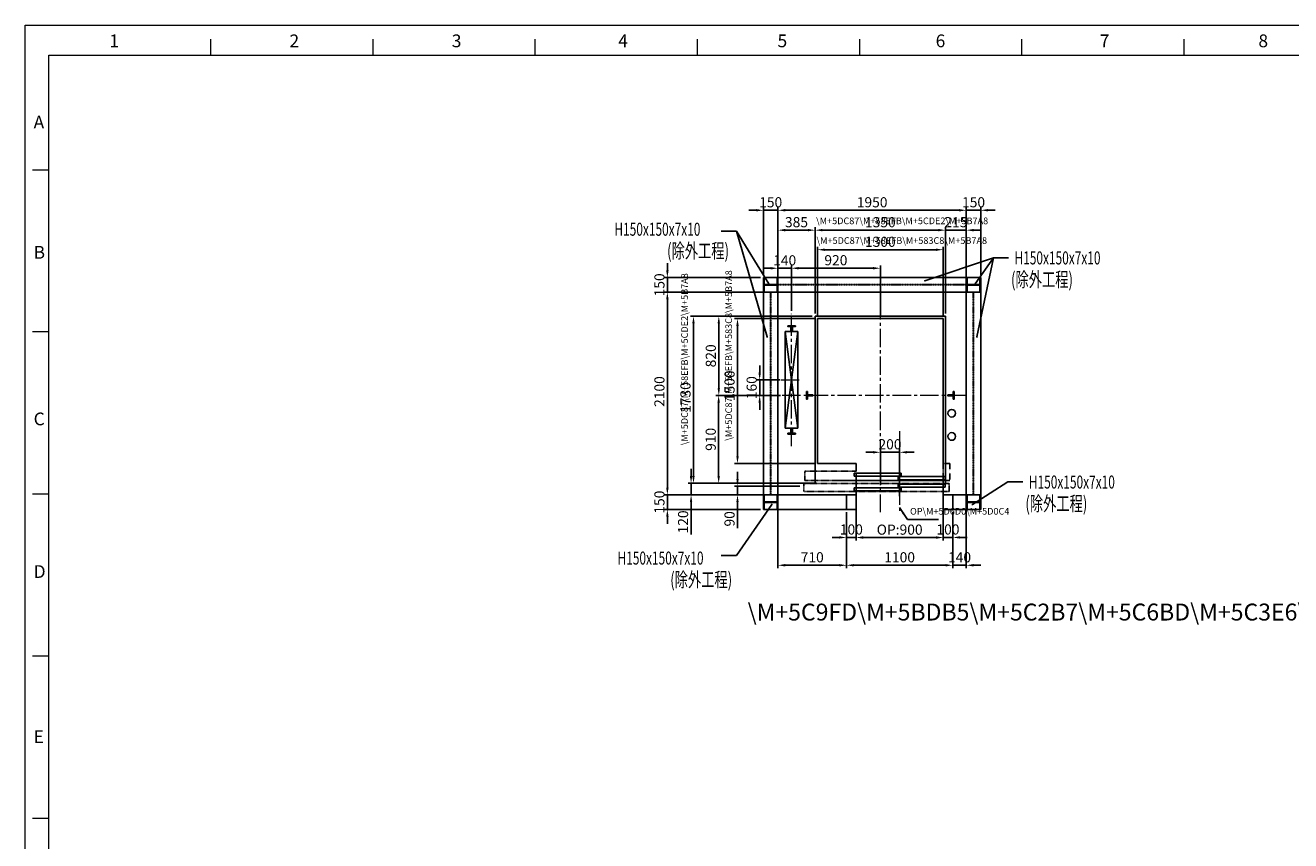
# Model space of a CAD drawing. Units: millimetres. Extents: x 140430 to 176690, y 4654 to 52102.
# Drawn here: x 144443 to 157543, y 43658 to 52102 of the extents above; entities that cross this region are included whole.
import ezdxf
from ezdxf.lldxf.tags import DXFTag

# ---------------------------------------------------------------- set-up
doc = ezdxf.new("R2010")
doc.units = ezdxf.units.MM
for name, pattern in [('ACAD_ISO12W100', [21, 12, -3, 0, -3, 0, -3]), ('CENTER2', [28.575, 19.05, -3.175, 3.175, -3.175]), ('HIDDEN', [0.375, 0.25, -0.125])]:
    doc.linetypes.add(name, pattern=pattern)
for name, color, linetype in [('0-STEEL2', 40, 'Continuous'), ('0-STRUC', 6, 'Continuous'), ('0-TEXT', 4, 'Continuous'), ('03___PRT_ALL_CURVES', 7, 'Continuous'), ('CL', 1, 'CENTER2'), ('DOORS', 10, 'Continuous'), ('EXTERIOR_WALLS', 6, 'Continuous'), ('INTERIOR_WALLS', 4, 'Continuous'), ('零部件', 6, 'ACAD_ISO12W100')]:
    doc.layers.add(name, color=color, linetype=linetype)
doc.layers.add('实线', color=7, linetype='Continuous', lineweight=25)
doc.styles.add('3-AUCAD', font='aucad.shx', dxfattribs={"width": 0.67, "height": 9, "bigfont": 'single.shx'})
tags = doc.linetypes.add('CENTER', pattern=[2, 1.25, -0.25, 0.25, -0.25]).pattern_tags.tags
tags[10:11] = [DXFTag(74, 4), DXFTag(75, 0), DXFTag(340, '0'), DXFTag(46, 1.0), DXFTag(50, 0.0), DXFTag(44, 0.0), DXFTag(45, 0.0)]
tags[8:9] = [DXFTag(74, 4), DXFTag(75, 0), DXFTag(340, '0'), DXFTag(46, 1.0), DXFTag(50, 0.0), DXFTag(44, 0.0), DXFTag(45, 0.0)]
tags[6:7] = [DXFTag(74, 4), DXFTag(75, 0), DXFTag(340, '0'), DXFTag(46, 1.0), DXFTag(50, 0.0), DXFTag(44, 0.0), DXFTag(45, 0.0)]
tags[4:5] = [DXFTag(74, 4), DXFTag(75, 0), DXFTag(340, '0'), DXFTag(46, 1.0), DXFTag(50, 0.0), DXFTag(44, 0.0), DXFTag(45, 0.0)]
doc.dimstyles.new('副本 直线标注---計劃圖直徑', dxfattribs={"dimscale": 30, "dimtxt": 3.5, "dimasz": 2.5, "dimexe": 1, "dimexo": 1, "dimgap": 1, "dimtad": 1, "dimtoh": 1, "dimdec": 1, "dimdsep": 46, "dimtxsty": 'Standard', "dimcen": 0.1, "dimclrd": 6, "dimclre": 6, "dimclrt": 6, "dimadec": 0, "dimazin": 0, "dimtfac": 1, "dimtdec": 1, "dimtix": 1, "dimtmove": 1, "dimatfit": 0, "dimfxl": 0, "dimtolj": 1, "dimtzin": 0, "dimarcsym": 0})
doc.dimstyles.new('直线标注---計劃圖', dxfattribs={"dimscale": 30, "dimtxt": 3.5, "dimasz": 2.5, "dimexe": 1, "dimexo": 1, "dimgap": 1, "dimtad": 1, "dimdec": 1, "dimdsep": 46, "dimtxsty": 'Standard', "dimcen": 0.1, "dimclrd": 6, "dimclre": 6, "dimclrt": 6, "dimadec": 0, "dimazin": 0, "dimtfac": 1, "dimtdec": 1, "dimtix": 1, "dimtmove": 0, "dimatfit": 0, "dimfxl": 0, "dimtolj": 1, "dimtzin": 0, "dimarcsym": 0})

# ---------------------------------------------------------------- blocks, each defined once
blk = doc.blocks.new('*D395')
at = {"color": 6, "lineweight": -2}
for p, q in [((152235, 49369), (152235, 50010)), ((152310, 49980), (152545, 49980)), ((152620, 49119), (152620, 50010))]:
    blk.add_line(p, q, dxfattribs=at)
at = {"color": 6}
for points in [[(152310, 49993), (152310, 49968), (152235, 49980)], [(152545, 49968), (152545, 49993), (152620, 49980)]]:
    blk.add_solid(points, dxfattribs=at)
at = {"layer": 'Defpoints', "color": 0}
for p in [(152620, 49980), (152235, 49339), (152620, 49089)]:
    blk.add_point(p, dxfattribs=at)
at = {"color": 6, "insert": (152427, 50063), "char_height": 105, "attachment_point": 5}
blk.add_mtext('\\A1;385', dxfattribs=at)
blk = doc.blocks.new('*D396')
at = {"color": 6, "lineweight": -2}
for p, q in [((152620, 49119), (152620, 50010)), ((152695, 49980), (153895, 49980)), ((153970, 49119), (153970, 50010))]:
    blk.add_line(p, q, dxfattribs=at)
at = {"color": 6}
for points in [[(152695, 49993), (152695, 49968), (152620, 49980)], [(153895, 49968), (153895, 49993), (153970, 49980)]]:
    blk.add_solid(points, dxfattribs=at)
at = {"layer": 'Defpoints', "color": 0}
for p in [(153970, 49980), (152620, 49089), (153970, 49089)]:
    blk.add_point(p, dxfattribs=at)
at = {"color": 6, "insert": (153295, 50063), "char_height": 105, "attachment_point": 5}
blk.add_mtext('\\A1;1350', dxfattribs=at)
blk = doc.blocks.new('*D290')
at = {"color": 6, "lineweight": -2}
for p, q in [((153895, 49980), (153820, 49980)), ((153970, 49119), (153970, 50010)), ((154185, 49980), (153970, 49980)), ((154185, 49369), (154185, 50010)), ((154260, 49980), (154335, 49980))]:
    blk.add_line(p, q, dxfattribs=at)
at = {"color": 6}
for points in [[(153895, 49968), (153895, 49993), (153970, 49980)], [(154260, 49993), (154260, 49968), (154185, 49980)]]:
    blk.add_solid(points, dxfattribs=at)
at = {"layer": 'Defpoints', "color": 0}
for p in [(153970, 49980), (154185, 49339), (153970, 49089)]:
    blk.add_point(p, dxfattribs=at)
at = {"color": 6, "insert": (154077, 50063), "char_height": 105, "attachment_point": 5}
blk.add_mtext('\\A1;215', dxfattribs=at)
blk = doc.blocks.new('*D291')
at = {"color": 6, "lineweight": -2}
for p, q in [((152235, 49369), (152235, 50216)), ((152310, 50186), (154110, 50186)), ((154185, 49369), (154185, 50216))]:
    blk.add_line(p, q, dxfattribs=at)
at = {"color": 6}
for points in [[(152310, 50199), (152310, 50174), (152235, 50186)], [(154110, 50174), (154110, 50199), (154185, 50186)]]:
    blk.add_solid(points, dxfattribs=at)
at = {"layer": 'Defpoints', "color": 0}
for p in [(154185, 50186), (152235, 49339), (154185, 49339)]:
    blk.add_point(p, dxfattribs=at)
at = {"color": 6, "insert": (153210, 50269), "char_height": 105, "attachment_point": 5}
blk.add_mtext('\\A1;1950', dxfattribs=at)
blk = doc.blocks.new('*D292')
at = {"color": 6, "lineweight": -2}
for p, q in [((151816, 47404), (151816, 47479)), ((152460, 47329), (151786, 47329)), ((151816, 47329), (151816, 47239)), ((152205, 47239), (151786, 47239)), ((151816, 47164), (151816, 46893))]:
    blk.add_line(p, q, dxfattribs=at)
at = {"color": 6}
for points in [[(151804, 47404), (151829, 47404), (151816, 47329)], [(151829, 47164), (151804, 47164), (151816, 47239)]]:
    blk.add_solid(points, dxfattribs=at)
at = {"layer": 'Defpoints', "color": 0}
for p in [(152490, 47329), (151816, 47239), (152235, 47239)]:
    blk.add_point(p, dxfattribs=at)
at = {"color": 6, "insert": (151734, 46991), "char_height": 105, "attachment_point": 5, "rotation": 90}
blk.add_mtext('\\A1;90', dxfattribs=at)
blk = doc.blocks.new('*D293')
at = {"color": 6, "lineweight": -2}
for p, q in [((151336, 47434), (151336, 47509)), ((152633, 47359), (151306, 47359)), ((151336, 47359), (151336, 47239)), ((152460, 47239), (151306, 47239)), ((151336, 47164), (151336, 46829))]:
    blk.add_line(p, q, dxfattribs=at)
at = {"color": 6}
for points in [[(151323, 47434), (151348, 47434), (151336, 47359)], [(151348, 47164), (151323, 47164), (151336, 47239)]]:
    blk.add_solid(points, dxfattribs=at)
at = {"layer": 'Defpoints', "color": 0}
for p in [(152663, 47359), (151336, 47239), (152490, 47239)]:
    blk.add_point(p, dxfattribs=at)
at = {"color": 6, "insert": (151253, 46959), "char_height": 105, "attachment_point": 5, "rotation": 90}
blk.add_mtext('\\A1;120', dxfattribs=at)
blk = doc.blocks.new('*D294')
at = {"color": 6, "lineweight": -2}
for p, q in [((152254, 48269), (151591, 48269)), ((151621, 48194), (151621, 47434)), ((152262, 47359), (151591, 47359))]:
    blk.add_line(p, q, dxfattribs=at)
at = {"color": 6}
for points in [[(151634, 48194), (151609, 48194), (151621, 48269)], [(151609, 47434), (151634, 47434), (151621, 47359)]]:
    blk.add_solid(points, dxfattribs=at)
at = {"layer": 'Defpoints', "color": 0}
for p in [(152284, 48269), (151621, 47359), (152292, 47359)]:
    blk.add_point(p, dxfattribs=at)
at = {"color": 6, "insert": (151539, 47814), "char_height": 105, "attachment_point": 5, "rotation": 90}
blk.add_mtext('\\A1;910', dxfattribs=at)
blk = doc.blocks.new('*D295')
at = {"color": 6, "lineweight": -2}
for p, q in [((152590, 49089), (151593, 49089)), ((151623, 48344), (151623, 49014)), ((152262, 48269), (151593, 48269))]:
    blk.add_line(p, q, dxfattribs=at)
at = {"color": 6}
for points in [[(151635, 49014), (151610, 49014), (151623, 49089)], [(151610, 48344), (151635, 48344), (151623, 48269)]]:
    blk.add_solid(points, dxfattribs=at)
at = {"layer": 'Defpoints', "color": 0}
for p in [(151623, 49089), (152620, 49089), (152292, 48269)]:
    blk.add_point(p, dxfattribs=at)
at = {"color": 6, "insert": (151540, 48679), "char_height": 105, "attachment_point": 5, "rotation": 90}
blk.add_mtext('\\A1;820', dxfattribs=at)
blk = doc.blocks.new('*D296')
at = {"color": 6, "lineweight": -2}
for p, q in [((152485, 49089), (151331, 49089)), ((151361, 47434), (151361, 49014)), ((152590, 47359), (151331, 47359))]:
    blk.add_line(p, q, dxfattribs=at)
at = {"color": 6}
for points in [[(151373, 49014), (151348, 49014), (151361, 49089)], [(151348, 47434), (151373, 47434), (151361, 47359)]]:
    blk.add_solid(points, dxfattribs=at)
at = {"layer": 'Defpoints', "color": 0}
for p in [(151361, 49089), (152515, 49089), (152620, 47359)]:
    blk.add_point(p, dxfattribs=at)
at = {"color": 6, "insert": (151278, 48247), "char_height": 105, "attachment_point": 5, "rotation": 90}
blk.add_mtext('\\A1;1730', dxfattribs=at)
blk = doc.blocks.new('*D297')
at = {"color": 6, "lineweight": -2}
for p, q in [((152205, 49339), (151060, 49339)), ((151090, 49264), (151090, 47314)), ((152205, 47239), (151060, 47239))]:
    blk.add_line(p, q, dxfattribs=at)
at = {"color": 6}
for points in [[(151103, 49264), (151078, 49264), (151090, 49339)], [(151078, 47314), (151103, 47314), (151090, 47239)]]:
    blk.add_solid(points, dxfattribs=at)
at = {"layer": 'Defpoints', "color": 0}
for p in [(152235, 49339), (151090, 47239), (152235, 47239)]:
    blk.add_point(p, dxfattribs=at)
at = {"color": 6, "insert": (151008, 48309), "char_height": 105, "attachment_point": 5, "rotation": 90}
blk.add_mtext('\\A1;2100', dxfattribs=at)
blk = doc.blocks.new('*D298')
at = {"color": 6, "lineweight": -2}
for p, q in [((152945, 47059), (152945, 46480)), ((154045, 47059), (154045, 46480)), ((153020, 46510), (153970, 46510))]:
    blk.add_line(p, q, dxfattribs=at)
at = {"color": 6}
for points in [[(153020, 46523), (153020, 46498), (152945, 46510)], [(153970, 46498), (153970, 46523), (154045, 46510)]]:
    blk.add_solid(points, dxfattribs=at)
at = {"layer": 'Defpoints', "color": 0}
for p in [(152945, 47089), (154045, 47089), (154045, 46510)]:
    blk.add_point(p, dxfattribs=at)
at = {"color": 6, "insert": (153495, 46593), "char_height": 105, "attachment_point": 5}
blk.add_mtext('\\A1;1100', dxfattribs=at)
blk = doc.blocks.new('*D299')
at = {"color": 6, "lineweight": -2}
for p, q in [((152235, 47209), (152235, 46480)), ((152945, 47059), (152945, 46480)), ((152310, 46510), (152870, 46510))]:
    blk.add_line(p, q, dxfattribs=at)
at = {"color": 6}
for points in [[(152310, 46523), (152310, 46498), (152235, 46510)], [(152870, 46498), (152870, 46523), (152945, 46510)]]:
    blk.add_solid(points, dxfattribs=at)
at = {"layer": 'Defpoints', "color": 0}
for p in [(152235, 47239), (152945, 47089), (152945, 46510)]:
    blk.add_point(p, dxfattribs=at)
at = {"color": 6, "insert": (152590, 46593), "char_height": 105, "attachment_point": 5}
blk.add_mtext('\\A1;710', dxfattribs=at)
blk = doc.blocks.new('*D300')
at = {"color": 6, "lineweight": -2}
for p, q in [((154185, 47209), (154185, 46480)), ((154045, 47059), (154045, 46480)), ((153970, 46510), (153895, 46510)), ((154045, 46510), (154185, 46510)), ((154260, 46510), (154335, 46510))]:
    blk.add_line(p, q, dxfattribs=at)
at = {"color": 6}
for points in [[(153970, 46498), (153970, 46523), (154045, 46510)], [(154260, 46523), (154260, 46498), (154185, 46510)]]:
    blk.add_solid(points, dxfattribs=at)
at = {"layer": 'Defpoints', "color": 0}
for p in [(154185, 47239), (154045, 47089), (154185, 46510)]:
    blk.add_point(p, dxfattribs=at)
at = {"color": 6, "insert": (154115, 46593), "char_height": 105, "attachment_point": 5}
blk.add_mtext('\\A1;140', dxfattribs=at)
blk = doc.blocks.new('*D301')
at = {"color": 6, "lineweight": -2}
for p, q in [((152645, 49094), (152645, 49808)), ((153945, 49094), (153945, 49808)), ((152720, 49778), (153870, 49778))]:
    blk.add_line(p, q, dxfattribs=at)
at = {"color": 6}
for points in [[(152720, 49790), (152720, 49765), (152645, 49778)], [(153870, 49765), (153870, 49790), (153945, 49778)]]:
    blk.add_solid(points, dxfattribs=at)
at = {"layer": 'Defpoints', "color": 0}
for p in [(153945, 49778), (152645, 49064), (153945, 49064)]:
    blk.add_point(p, dxfattribs=at)
at = {"color": 6, "insert": (153295, 49860), "char_height": 105, "attachment_point": 5}
blk.add_mtext('\\A1;1300', dxfattribs=at)
blk = doc.blocks.new('*D302')
at = {"color": 6, "lineweight": -2}
for p, q in [((152615, 49064), (151786, 49064)), ((151816, 47639), (151816, 48989)), ((152615, 47564), (151786, 47564))]:
    blk.add_line(p, q, dxfattribs=at)
at = {"color": 6}
for points in [[(151829, 48989), (151804, 48989), (151816, 49064)], [(151804, 47639), (151829, 47639), (151816, 47564)]]:
    blk.add_solid(points, dxfattribs=at)
at = {"layer": 'Defpoints', "color": 0}
for p in [(151816, 49064), (152645, 49064), (152645, 47564)]:
    blk.add_point(p, dxfattribs=at)
at = {"color": 6, "insert": (151734, 48369), "char_height": 105, "attachment_point": 5, "rotation": 90}
blk.add_mtext('\\A1;1500', dxfattribs=at)
blk = doc.blocks.new('*D303')
at = {"color": 6, "lineweight": -2}
for p, q in [((152375, 49164), (152375, 49616)), ((152450, 49586), (153220, 49586)), ((153295, 49097), (153295, 49616))]:
    blk.add_line(p, q, dxfattribs=at)
at = {"color": 6}
for points in [[(152450, 49599), (152450, 49574), (152375, 49586)], [(153220, 49574), (153220, 49599), (153295, 49586)]]:
    blk.add_solid(points, dxfattribs=at)
at = {"layer": 'Defpoints', "color": 0}
for p in [(153295, 49586), (152375, 49134), (153295, 49067)]:
    blk.add_point(p, dxfattribs=at)
at = {"color": 6, "insert": (152835, 49669), "char_height": 105, "attachment_point": 5}
blk.add_mtext('\\A1;920', dxfattribs=at)
blk = doc.blocks.new('*D304')
at = {"color": 6, "lineweight": -2}
for p, q in [((152160, 49586), (152085, 49586)), ((152235, 49144), (152235, 49616)), ((152375, 49586), (152235, 49586)), ((152375, 49144), (152375, 49616)), ((152450, 49586), (152525, 49586))]:
    blk.add_line(p, q, dxfattribs=at)
at = {"color": 6}
for points in [[(152160, 49573), (152160, 49598), (152235, 49586)], [(152450, 49598), (152450, 49573), (152375, 49586)]]:
    blk.add_solid(points, dxfattribs=at)
at = {"layer": 'Defpoints', "color": 0}
for p in [(152235, 49586), (152235, 49114), (152375, 49114)]:
    blk.add_point(p, dxfattribs=at)
at = {"color": 6, "insert": (152305, 49668), "char_height": 105, "attachment_point": 5}
blk.add_mtext('\\A1;140', dxfattribs=at)
blk = doc.blocks.new('*D305')
at = {"color": 6, "lineweight": -2}
for p, q in [((152046, 48504), (152046, 48579)), ((152254, 48429), (152016, 48429)), ((152046, 48429), (152046, 48269)), ((152256, 48269), (152016, 48269)), ((152046, 48194), (152046, 48119))]:
    blk.add_line(p, q, dxfattribs=at)
at = {"color": 6}
for points in [[(152033, 48504), (152058, 48504), (152046, 48429)], [(152058, 48194), (152033, 48194), (152046, 48269)]]:
    blk.add_solid(points, dxfattribs=at)
at = {"layer": 'Defpoints', "color": 0}
for p in [(152284, 48429), (152046, 48269), (152286, 48269)]:
    blk.add_point(p, dxfattribs=at)
at = {"color": 6, "insert": (151963, 48349), "char_height": 105, "attachment_point": 5, "rotation": 90}
blk.add_mtext('\\A1;160', dxfattribs=at)
blk = doc.blocks.new('*D311')
at = {"color": 6, "lineweight": -2}
for p, q in [((154110, 50186), (154035, 50186)), ((154185, 49519), (154185, 50216)), ((154185, 50186), (154335, 50186)), ((154335, 49519), (154335, 50216)), ((154410, 50186), (154485, 50186))]:
    blk.add_line(p, q, dxfattribs=at)
at = {"color": 6}
for points in [[(154110, 50174), (154110, 50199), (154185, 50186)], [(154410, 50199), (154410, 50174), (154335, 50186)]]:
    blk.add_solid(points, dxfattribs=at)
at = {"layer": 'Defpoints', "color": 0}
for p in [(154335, 50186), (154185, 49489), (154335, 49489)]:
    blk.add_point(p, dxfattribs=at)
at = {"color": 6, "insert": (154260, 50269), "char_height": 105, "attachment_point": 5}
blk.add_mtext('\\A1;150', dxfattribs=at)
blk = doc.blocks.new('*D312')
at = {"color": 6, "lineweight": -2}
for p, q in [((152010, 50186), (151935, 50186)), ((152085, 49519), (152085, 50216)), ((152085, 50186), (152235, 50186)), ((152235, 49519), (152235, 50216)), ((152310, 50186), (152385, 50186))]:
    blk.add_line(p, q, dxfattribs=at)
at = {"color": 6}
for points in [[(152010, 50174), (152010, 50199), (152085, 50186)], [(152310, 50199), (152310, 50174), (152235, 50186)]]:
    blk.add_solid(points, dxfattribs=at)
at = {"layer": 'Defpoints', "color": 0}
for p in [(152235, 50186), (152085, 49489), (152235, 49489)]:
    blk.add_point(p, dxfattribs=at)
at = {"color": 6, "insert": (152160, 50269), "char_height": 105, "attachment_point": 5}
blk.add_mtext('\\A1;150', dxfattribs=at)
blk = doc.blocks.new('*D313')
at = {"color": 6, "lineweight": -2}
for p, q in [((151090, 49564), (151090, 49639)), ((152055, 49489), (151060, 49489)), ((151090, 49339), (151090, 49489)), ((152055, 49339), (151060, 49339)), ((151090, 49264), (151090, 49189))]:
    blk.add_line(p, q, dxfattribs=at)
at = {"color": 6}
for points in [[(151078, 49564), (151103, 49564), (151090, 49489)], [(151103, 49264), (151078, 49264), (151090, 49339)]]:
    blk.add_solid(points, dxfattribs=at)
at = {"layer": 'Defpoints', "color": 0}
for p in [(151090, 49489), (152085, 49489), (152085, 49339)]:
    blk.add_point(p, dxfattribs=at)
at = {"color": 6, "insert": (151008, 49414), "char_height": 105, "attachment_point": 5, "rotation": 90}
blk.add_mtext('\\A1;150', dxfattribs=at)
blk = doc.blocks.new('*D314')
at = {"color": 6, "lineweight": -2}
for p, q in [((151090, 47314), (151090, 47389)), ((152055, 47239), (151060, 47239)), ((151090, 47089), (151090, 47239)), ((152055, 47089), (151060, 47089)), ((151090, 47014), (151090, 46939))]:
    blk.add_line(p, q, dxfattribs=at)
at = {"color": 6}
for points in [[(151078, 47314), (151103, 47314), (151090, 47239)], [(151103, 47014), (151078, 47014), (151090, 47089)]]:
    blk.add_solid(points, dxfattribs=at)
at = {"layer": 'Defpoints', "color": 0}
for p in [(151090, 47239), (152085, 47239), (152085, 47089)]:
    blk.add_point(p, dxfattribs=at)
at = {"color": 6, "insert": (151008, 47164), "char_height": 105, "attachment_point": 5, "rotation": 90}
blk.add_mtext('\\A1;150', dxfattribs=at)
blk = doc.blocks.new('*D368')
at = {"color": 6, "lineweight": -2}
for p, q in [((153045, 47454), (153045, 46767)), ((153945, 47418), (153945, 46767)), ((153120, 46797), (153870, 46797))]:
    blk.add_line(p, q, dxfattribs=at)
at = {"color": 6}
for points in [[(153120, 46809), (153120, 46784), (153045, 46797)], [(153870, 46784), (153870, 46809), (153945, 46797)]]:
    blk.add_solid(points, dxfattribs=at)
at = {"layer": 'Defpoints', "color": 0}
for p in [(153045, 47484), (153945, 47448), (153945, 46797)]:
    blk.add_point(p, dxfattribs=at)
at = {"color": 6, "insert": (153495, 46879), "char_height": 105, "attachment_point": 5}
blk.add_mtext('\\A1;OP:900', dxfattribs=at)
blk = doc.blocks.new('*D369')
at = {"color": 6, "lineweight": -2}
for p, q in [((152945, 46905), (152945, 46768)), ((153045, 46905), (153045, 46768)), ((152870, 46798), (152795, 46798)), ((153045, 46798), (152945, 46798)), ((153120, 46798), (153195, 46798))]:
    blk.add_line(p, q, dxfattribs=at)
at = {"color": 6}
for points in [[(152870, 46786), (152870, 46811), (152945, 46798)], [(153120, 46811), (153120, 46786), (153045, 46798)]]:
    blk.add_solid(points, dxfattribs=at)
at = {"layer": 'Defpoints', "color": 0}
for p in [(152945, 46935), (153045, 46935), (152945, 46798)]:
    blk.add_point(p, dxfattribs=at)
at = {"color": 6, "insert": (152995, 46881), "char_height": 105, "attachment_point": 5}
blk.add_mtext('\\A1;100', dxfattribs=at)
blk = doc.blocks.new('*D370')
at = {"color": 6, "lineweight": -2}
for p, q in [((153295, 47343), (153295, 47710)), ((153495, 47226), (153495, 47710)), ((153220, 47680), (153145, 47680)), ((153295, 47680), (153495, 47680)), ((153570, 47680), (153645, 47680))]:
    blk.add_line(p, q, dxfattribs=at)
at = {"color": 6}
for points in [[(153220, 47668), (153220, 47693), (153295, 47680)], [(153570, 47693), (153570, 47668), (153495, 47680)]]:
    blk.add_solid(points, dxfattribs=at)
at = {"layer": 'Defpoints', "color": 0}
for p in [(153495, 47680), (153295, 47313), (153495, 47196)]:
    blk.add_point(p, dxfattribs=at)
at = {"color": 6, "insert": (153395, 47763), "char_height": 105, "attachment_point": 5}
blk.add_mtext('\\A1;200', dxfattribs=at)
blk = doc.blocks.new('*D371')
at = {"color": 6, "lineweight": -2}
for p, q in [((153945, 46905), (153945, 46768)), ((154045, 46905), (154045, 46768)), ((153870, 46798), (153795, 46798)), ((153945, 46798), (154045, 46798)), ((154120, 46798), (154195, 46798))]:
    blk.add_line(p, q, dxfattribs=at)
at = {"color": 6}
for points in [[(153870, 46786), (153870, 46811), (153945, 46798)], [(154120, 46811), (154120, 46786), (154045, 46798)]]:
    blk.add_solid(points, dxfattribs=at)
at = {"layer": 'Defpoints', "color": 0}
for p in [(153945, 46935), (154045, 46935), (154045, 46798)]:
    blk.add_point(p, dxfattribs=at)
at = {"color": 6, "insert": (153995, 46881), "char_height": 105, "attachment_point": 5}
blk.add_mtext('\\A1;100', dxfattribs=at)

msp = doc.modelspace()

# ---------------------------------------------------------------- linework, layer by layer
at = {"color": 0, "linetype": 'Continuous', "lineweight": 13}
for p, q in [((146365.333, 51791.816), (146365.333, 51959.713)), ((148044.289, 51791.816), (148044.289, 51959.713)), ((149723.246, 51791.816), (149723.246, 51959.713)), ((151402.203, 51791.816), (151402.203, 51959.713)), ((153081.159, 51791.816), (153081.159, 51959.713)), ((154760.116, 51791.816), (154760.116, 51959.713)), ((156439.072, 51791.816), (156439.072, 51959.713)), ((144518.476, 50604.794), (144686.372, 50604.794)), ((144686.372, 48925.836), (144518.476, 48925.836)), ((144686.372, 47246.88), (144518.476, 47246.88)), ((144686.372, 45567.922), (144518.476, 45567.922)), ((144686.372, 43888.965), (144518.476, 43888.965))]:
    msp.add_line(p, q, dxfattribs=at)
at = {"color": 0, "lineweight": 13}
for p, q in [((144686.372, 51791.816), (166365.45, 51791.816)), ((144686.372, 33999.909), (144686.372, 51791.816)), ((144686.372, 51791.816), (166365.45, 51791.816)), ((144686.372, 33999.909), (144686.372, 51791.816))]:
    msp.add_line(p, q, dxfattribs=at)
at = {"color": 1, "lineweight": 13}
for p, q in [((144686.372, 51791.816), (170495.684, 51791.816)), ((144686.372, 33999.909), (144686.372, 51791.816))]:
    msp.add_line(p, q, dxfattribs=at)
at = {"linetype": 'Continuous'}
msp.add_line((152644.512, 49064.218), (153944.512, 49064.218), dxfattribs=at)
at = {"ltscale": 10}
for p, q in [((152644.512, 49064.218), (152644.512, 47564.218)), ((153944.512, 49064.218), (153944.512, 47564.218)), ((153044.512, 47564.218), (152644.512, 47564.218)), ((152994.512, 47564.218), (152844.512, 47564.218)), ((153944.512, 47564.218), (153944.512, 47564.218))]:
    msp.add_line(p, q, dxfattribs=at)
at = {"linetype": 'Continuous', "ltscale": 10}
for p, q in [((153024.512, 47433.159), (153024.512, 47465.159)), ((153478.888, 47396.218), (153478.888, 47428.218)), ((153478.888, 47396.218), (153478.888, 47428.218)), ((153510.135, 47433.159), (153510.135, 47465.159)), ((153510.135, 47433.159), (153510.135, 47465.159)), ((153964.512, 47396.218), (153964.512, 47428.218)), ((153024.512, 47313.276), (153024.512, 47281.276)), ((153478.888, 47350.218), (153478.888, 47318.218)), ((153478.888, 47350.218), (153478.888, 47318.218)), ((153510.135, 47313.276), (153510.135, 47281.276)), ((153510.135, 47313.276), (153510.135, 47281.276)), ((153964.512, 47350.218), (153964.512, 47318.218))]:
    msp.add_line(p, q, dxfattribs=at)
for p, q in [((152944.512, 47239.218), (152234.512, 47239.218)), ((152944.512, 47089.218), (152944.512, 47239.218)), ((152944.512, 47239.218), (153044.512, 47239.218)), ((152944.512, 47089.218), (152944.512, 47239.218)), ((154044.512, 47239.218), (153944.512, 47239.218)), ((154184.512, 47239.218), (154044.512, 47239.218)), ((154044.512, 47089.218), (154044.512, 47239.218)), ((152944.512, 47089.218), (152084.512, 47089.218)), ((152944.512, 47089.218), (153044.512, 47089.218)), ((154044.512, 47089.218), (153944.512, 47089.218)), ((154044.512, 47089.218), (154334.512, 47089.218))]:
    msp.add_line(p, q)
for centre in [(154034.512, 48084.218), (154034.512, 47844.218)]:
    msp.add_circle(centre, 40)
at = {"layer": '0-STEEL2'}
for p, q in [((152093.512, 49489.218), (152225.512, 49489.218)), ((154184.512, 49489.218), (152234.512, 49489.218, 0)), ((154193.512, 49489.218), (154325.512, 49489.218)), ((152084.512, 49339.218), (152084.512, 47219.218, 0)), ((152093.512, 49339.218), (152225.512, 49339.218)), ((154184.512, 49339.218), (152234.512, 49339.218, 0)), ((152234.512, 49339.218), (152234.512, 47219.218, 0)), ((154184.512, 49339.218), (154184.512, 47219.218, 0)), ((154193.512, 49339.218), (154325.512, 49339.218)), ((154334.512, 49339.218), (154334.512, 47219.218, 0)), ((152093.512, 47239.218), (152225.512, 47239.218)), ((154193.512, 47239.218), (154325.512, 47239.218)), ((152093.512, 47089.218), (152225.512, 47089.218)), ((154193.512, 47089.218), (154325.512, 47089.218))]:
    msp.add_line(p, q, dxfattribs=at)
at = {"layer": '0-STEEL2', "color": 9, "linetype": 'HIDDEN'}
for p, q in [((152234.512, 49417.468, 0), (154184.512, 49417.468)), ((152234.512, 49412.801, 0), (154184.512, 49412.801)), ((152156.262, 47239.218, 0), (152156.262, 49339.218)), ((152160.928, 47239.218, 0), (152160.928, 49339.218)), ((154256.262, 47239.218, 0), (154256.262, 49339.218)), ((154260.928, 47239.218, 0), (154260.928, 49339.218))]:
    msp.add_line(p, q, dxfattribs=at)
at = {"layer": '0-STRUC'}
for p, q in [((152084.512, 49489.218), (152093.512, 49489.218)), ((152084.512, 49489.218), (152084.512, 49339.218)), ((152093.512, 49489.218), (152093.512, 49417.468)), ((152093.512, 49417.468), (152225.512, 49417.468)), ((152093.512, 49410.968), (152225.512, 49410.968)), ((152093.512, 49410.968), (152093.512, 49339.218)), ((152234.512, 49489.218), (152225.512, 49489.218)), ((152225.512, 49489.218), (152225.512, 49417.468)), ((152225.512, 49410.968), (152225.512, 49339.218)), ((152234.512, 49489.218), (152234.512, 49339.218)), ((154184.512, 49489.218), (154193.512, 49489.218)), ((154184.512, 49489.218), (154184.512, 49339.218)), ((154193.512, 49489.218), (154193.512, 49417.468)), ((154193.512, 49417.468), (154325.512, 49417.468)), ((154193.512, 49410.968), (154325.512, 49410.968)), ((154193.512, 49410.968), (154193.512, 49339.218)), ((154334.512, 49489.218), (154325.512, 49489.218)), ((154325.512, 49489.218), (154325.512, 49417.468)), ((154325.512, 49410.968), (154325.512, 49339.218)), ((154334.512, 49489.218), (154334.512, 49339.218)), ((152093.512, 49339.218), (152084.512, 49339.218)), ((152225.512, 49339.218), (152234.512, 49339.218)), ((154193.512, 49339.218), (154184.512, 49339.218)), ((154325.512, 49339.218), (154334.512, 49339.218)), ((152084.512, 47239.218), (152093.512, 47239.218)), ((152084.512, 47239.218), (152084.512, 47089.218)), ((152093.512, 47239.218), (152093.512, 47167.468)), ((152093.512, 47167.468), (152225.512, 47167.468)), ((152093.512, 47160.968), (152225.512, 47160.968)), ((152093.512, 47160.968), (152093.512, 47089.218)), ((152234.512, 47239.218), (152225.512, 47239.218)), ((152225.512, 47239.218), (152225.512, 47167.468)), ((152225.512, 47160.968), (152225.512, 47089.218)), ((152234.512, 47239.218), (152234.512, 47089.218)), ((154184.512, 47239.218), (154193.512, 47239.218)), ((154184.512, 47239.218), (154184.512, 47089.218)), ((154193.512, 47239.218), (154193.512, 47167.468)), ((154193.512, 47167.468), (154325.512, 47167.468)), ((154193.512, 47160.968), (154325.512, 47160.968)), ((154193.512, 47160.968), (154193.512, 47089.218)), ((154334.512, 47239.218), (154325.512, 47239.218)), ((154325.512, 47239.218), (154325.512, 47167.468)), ((154325.512, 47160.968), (154325.512, 47089.218)), ((154334.512, 47239.218), (154334.512, 47089.218)), ((152093.512, 47089.218), (152084.512, 47089.218)), ((152225.512, 47089.218), (152234.512, 47089.218)), ((154193.512, 47089.218), (154184.512, 47089.218)), ((154325.512, 47089.218), (154334.512, 47089.218))]:
    msp.add_line(p, q, dxfattribs=at)
at = {"layer": '03___PRT_ALL_CURVES', "color": 40, "linetype": 'CENTER'}
for p, q in [((153969.512, 49089.218), (152619.512, 49089.218)), ((152619.512, 49089.218), (152619.512, 47359.218)), ((153969.512, 49089.218), (153969.512, 47359.218)), ((153969.512, 47388.218), (152819.512, 47388.218))]:
    msp.add_line(p, q, dxfattribs=at)
at = {"layer": 'CL', "lineweight": 0, "ltscale": 10}
for p, q in [((153294.512, 49529.828), (153294.512, 47060.663)), ((152374.512, 47744.183), (152374.512, 49114.252)), ((152263.566, 48429.218), (152473.496, 48429.218)), ((154184.514, 48269.218), (152234.512, 48269.218)), ((153494.512, 47898.985), (153494.512, 47060.663))]:
    msp.add_line(p, q, dxfattribs=at)
at = {"layer": 'Defpoints', "color": 0, "lineweight": 13}
for p, q in [((144443.438, 33455.179), (144443.438, 52101.617)), ((144443.438, 52101.617), (170740.944, 52101.617))]:
    msp.add_line(p, q, dxfattribs=at)
at = {"layer": 'DOORS', "color": 7}
for points in [[(152337.768, 48989.218), (152337.768, 48981.218), (152368.768, 48981.218), (152368.768, 48929.218), (152384.768, 48929.218), (152384.768, 48981.218), (152415.768, 48981.218), (152415.768, 48989.218), (152337.768, 48989.218)], [(152529.512, 48308.218), (152539.512, 48308.218), (152539.512, 48274.218), (152594.512, 48274.218), (152594.512, 48264.218), (152539.512, 48264.218), (152539.512, 48230.218), (152529.512, 48230.218), (152529.512, 48308.218)], [(154059.512, 48308.218), (154049.512, 48308.218), (154049.512, 48274.218), (153994.512, 48274.218), (153994.512, 48264.218), (154049.512, 48264.218), (154049.512, 48230.218), (154059.512, 48230.218), (154059.512, 48308.218)], [(152337.768, 47869.218), (152337.768, 47877.218), (152368.768, 47877.218), (152368.768, 47929.218), (152384.768, 47929.218), (152384.768, 47877.218), (152415.768, 47877.218), (152415.768, 47869.218), (152337.768, 47869.218)]]:
    msp.add_lwpolyline(points, dxfattribs=at)
at = {"layer": 'EXTERIOR_WALLS', "color": 7}
for p, q in [((152309.512, 48929.218), (152439.512, 47929.218)), ((152309.512, 47929.218), (152439.512, 48929.218)), ((152309.512, 48929.218), (152309.512, 47929.218)), ((152439.512, 48929.218), (152309.512, 48929.218)), ((152439.512, 47929.218), (152439.512, 48929.218)), ((152309.512, 47929.218), (152439.512, 47929.218))]:
    msp.add_line(p, q, dxfattribs=at)
at = {"layer": 'INTERIOR_WALLS', "color": 7}
for p, q in [((153510.135, 47465.159), (153024.512, 47465.159)), ((153510.135, 47465.159), (153024.512, 47465.159)), ((153024.512, 47433.159), (153510.135, 47433.159)), ((153024.512, 47433.159), (153510.135, 47433.159)), ((153478.888, 47428.218), (153964.512, 47428.218)), ((153478.888, 47428.218), (153964.512, 47428.218)), ((153024.512, 47313.276), (153510.135, 47313.276)), ((153024.512, 47313.276), (153510.135, 47313.276)), ((153964.512, 47396.218), (153478.888, 47396.218)), ((153964.512, 47396.218), (153478.888, 47396.218)), ((153964.512, 47350.218), (153478.888, 47350.218)), ((153964.512, 47350.218), (153478.888, 47350.218)), ((153478.888, 47318.218), (153964.512, 47318.218)), ((153478.888, 47318.218), (153964.512, 47318.218)), ((153510.135, 47281.276), (153024.512, 47281.276)), ((153510.135, 47281.276), (153024.512, 47281.276))]:
    msp.add_line(p, q, dxfattribs=at)
msp.add_lwpolyline([(153044.512, 47564.218), (153044.512, 47484.218), (153014.512, 47484.218)], dxfattribs=at)
at = {"layer": '零部件', "linetype": 'ACAD_ISO12W100', "ltscale": 0.5}
for p, q in [((153964.512, 47564.218), (153944.512, 47564.218)), ((153944.512, 47564.218), (153944.512, 47448.218))]:
    msp.add_line(p, q, dxfattribs=at)
at = {"layer": '零部件', "ltscale": 5}
for p, q in [((153964.512, 47564.218), (154014.512, 47564.218)), ((154014.512, 47564.218), (154014.512, 47388.218)), ((153944.532, 47448.218), (153944.532, 47388.218))]:
    msp.add_line(p, q, dxfattribs=at)
at = {"layer": '零部件', "linetype": 'ACAD_ISO12W100', "ltscale": 0.5}
msp.add_lwpolyline([(154014.512, 47388.217), (152514.512, 47388.217), (152514.512, 47484.217), (153044.512, 47484.217)], dxfattribs=at)
msp.add_lwpolyline([(152503.813, 47358.218), (154008.813, 47358.218), (154008.813, 47275.218), (152503.813, 47275.218)], close=True, dxfattribs=at)

# ---------------------------------------------------------------- texts
at = {"lineweight": 13}
for s, p in [('1', (145313.856, 51874.598)), ('2', (147178.472, 51874.598)), ('3', (148858.473, 51874.598)), ('4', (150581.551, 51874.598)), ('5', (152230.783, 51874.598)), ('6', (153867.707, 51874.598)), ('7', (155566.17, 51874.598)), ('8', (157209.248, 51874.598)), ('A', (144529.656, 51033.595)), ('B', (144529.656, 49685.089)), ('C', (144529.656, 47959.582)), ('D', (144529.656, 46379.076)), ('E', (144529.656, 44668.069))]:
    msp.add_text(s, height=132, dxfattribs=at).set_placement(p)
at = {"layer": '0-TEXT', "style": '3-AUCAD', "width": 0.67}
for s, height, p in [('H150x150x7x10', 135, (150541.898, 49922.251, 0)), ('(除外工程)', 150, (151087.549, 49691.521, 0)), ('H150x150x7x10', 135, (154683.888, 49625.434, 0)), ('(除外工程)', 150, (154647.916, 49394.704, 0)), ('H150x150x7x10', 135, (154832.653, 47304.675, 0)), ('(除外工程)', 150, (154796.681, 47073.945, 0)), ('H150x150x7x10', 135, (150574.192, 46517.336, 0)), ('(除外工程)', 150, (151119.843, 46286.606, 0))]:
    msp.add_text(s, height=height, dxfattribs=at).set_placement(p)
at = {"layer": '实线', "color": 3, "attachment_point": 1}
for s, insert, char_height, width in [('{\\fDengXian|b0|i0|c134|p2;\\fDengXian|b0|i0|c134|p2;\\M+5DC87\\fDengXian|b0|i0|c134|p2;\\M+58EFB\\M+5CDE2\\M+5B7A8}', (152630.146, 50111.264), 69.12, 573.65313), ('{\\fDengXian|b0|i0|c134|p2;\\fDengXian|b0|i0|c134|p2;\\M+5DC87\\fDengXian|b0|i0|c134|p2;\\M+58EFB\\M+583C8\\M+5B7A8}', (152634.391, 49907.347), 69.12, 573.65313), ('{\\fDengXian|b0|i0|c134|p2;OP\\M+5D6D0\\M+5D0C4}', (153602.458, 47103.843), 69, 1389.83726), ('{\\fSimSun|b0|i0|c134|p2;\\M+5C9FD\\M+5BDB5\\M+5C2B7\\M+5C6BD\\M+5C3E6\\M+58844\\M+5C6E4\\M+5F04E\\M+598C7}', (151920.8, 46113.2), 175, 2597.53216)]:
    msp.add_mtext(s, dxfattribs=dict(at, insert=insert, char_height=char_height, width=width))
at = {"layer": '实线', "color": 3, "char_height": 69.12, "width": 573.65313, "attachment_point": 1, "rotation": 90}
for s, insert in [('{\\fDengXian|b0|i0|c134|p2;\\M+5DC87\\M+58EFB\\M+5CDE2\\M+5B7A8}', (151233.553, 47753.317)), ('{\\fDengXian|b0|i0|c134|p2;\\M+5DC87\\M+58EFB\\M+583C8\\M+5B7A8}', (151690.382, 47799.753))]:
    msp.add_mtext(s, dxfattribs=dict(at, insert=insert))

# ---------------------------------------------------------------- dimensions: what is measured, and where the dimension line sits
for base, p1, p2, picture, middle in [((152234.512, 50186.009), (152084.512, 49489.218), (152234.512, 49489.218), '*D312', (152159.512, 50268.509)), ((154184.512, 50186.009), (152234.512, 49339.218), (154184.512, 49339.218), '*D291', (153209.512, 50268.509)), ((154334.512, 50186.009), (154184.512, 49489.218), (154334.512, 49489.218), '*D311', (154259.512, 50268.509)), ((152619.512, 49980.05), (152234.512, 49339.218), (152619.512, 49089.218), '*D395', (152427.012, 50062.55)), ((153969.512, 49980.05), (152619.512, 49089.218), (153969.512, 49089.218), '*D396', (153294.512, 50062.55)), ((153944.512, 49777.675), (152644.512, 49064.218), (153944.512, 49064.218), '*D301', (153294.512, 49860.175)), ((152234.512, 49585.845), (152374.512, 49114.252), (152234.512, 49114.252), '*D304', (152304.512, 49668.345)), ((153294.512, 49586.385), (152374.512, 49134.252), (153294.512, 49066.994), '*D303', (152834.512, 49668.885)), ((153494.512, 47680.088), (153294.512, 47313.276), (153494.512, 47195.637), '*D370', (153394.512, 47762.588)), ((152944.512, 46510.06), (152234.512, 47239.218), (152944.512, 47089.218), '*D299', (152589.512, 46592.56)), ((154184.512, 46510.06), (154044.512, 47089.218), (154184.512, 47239.218), '*D300', (154114.512, 46592.56)), ((154044.512, 46510.06), (152944.512, 47089.218), (154044.512, 47089.218), '*D298', (153494.512, 46592.56)), ((152944.512, 46798.052), (153044.512, 46935.405), (152944.512, 46935.405), '*D369', (152994.512, 46880.552))]:
    dim = msp.add_linear_dim(base=base, p1=p1, p2=p2, dimstyle='副本 直线标注---計劃圖直徑')
    dim.commit()
    dim.dimension.update_dxf_attribs({"geometry": picture, "text_midpoint": middle})
for base, p1, p2, angle, picture, middle in [((153969.512, 49980.05), (154184.512, 49339.218), (153969.512, 49089.218), 180, '*D290', (154077.012, 50062.55)), ((151090.084, 49489.218), (152084.512, 49339.218), (152084.512, 49489.218), 90, '*D313', (151007.584, 49414.218)), ((151622.662, 49089.218), (152291.952, 48269.218), (152619.512, 49089.218), 90, '*D295', (151540.162, 48679.218)), ((152045.9, 48269.218), (152283.566, 48429.218), (152285.673, 48269.218), 90, '*D305', (151963.4, 48349.218)), ((151621.383, 47359.218), (152284.394, 48269.218), (152291.952, 47359.218), 90, '*D294', (151538.883, 47814.218)), ((151090.084, 47239.218), (152084.512, 47089.218), (152084.512, 47239.218), 90, '*D314', (151007.584, 47164.218)), ((154044.512, 46798.052), (153944.512, 46935.405), (154044.512, 46935.405), 180, '*D371', (153994.512, 46880.552))]:
    dim = msp.add_linear_dim(base=base, p1=p1, p2=p2, angle=angle, dimstyle='副本 直线标注---計劃圖直徑')
    dim.commit()
    dim.dimension.update_dxf_attribs({"geometry": picture, "text_midpoint": middle})
for base, p1, p2, dimstyle, picture, middle in [((151090.084, 47239.218), (152234.512, 49339.218), (152234.512, 47239.218), '副本 直线标注---計劃圖直徑', '*D297', (151090.084, 48309.218)), ((151360.954, 49089.218), (152619.512, 47359.218), (152514.75, 49089.218), '副本 直线标注---計劃圖直徑', '*D296', (151360.954, 48246.718)), ((151816.277, 49064.218), (152644.512, 47564.218), (152644.512, 49064.218), '副本 直线标注---計劃圖直徑', '*D302', (151816.277, 48369.218)), ((151335.954, 47239.218), (152663.187, 47359.218), (152489.512, 47239.218), '直线标注---計劃圖', '*D293', (151335.954, 46958.91)), ((151816.277, 47239.218), (152489.512, 47329.218), (152234.512, 47239.218), '直线标注---計劃圖', '*D292', (151816.277, 46991.173))]:
    dim = msp.add_linear_dim(base=base, p1=p1, p2=p2, angle=90, dimstyle=dimstyle)
    dim.commit()
    dim.dimension.update_dxf_attribs({"geometry": picture, "text_midpoint": middle, "dimtype": 160})
dim = msp.add_linear_dim(base=(153944.512, 46796.824), p1=(153044.512, 47484.218), p2=(153944.512, 47448.218), text='OP:<>', dimstyle='副本 直线标注---計劃圖直徑')
dim.commit()
dim.dimension.update_dxf_attribs({"geometry": '*D368', "text_midpoint": (153494.512, 46879.324)})

# ---------------------------------------------------------------- leaders
msp.add_leader([(153494.512, 47107.235), (153575.301, 46983.442), (153897.212, 46983.442)], dimstyle='副本 直线标注---計劃圖直徑')
at = {"layer": '实线'}
for points in [[(152140.932, 49424.218), (151805.567, 49969.116), (151648.413, 49969.116)], [(152123.518, 48874.843), (151805.567, 49969.116), (151648.413, 49969.116)], [(153757.341, 49456.464), (154464.862, 49694.467), (154622.016, 49694.467)], [(154278.091, 49424.218), (154464.862, 49694.467), (154622.016, 49694.467)], [(154295.505, 48874.843), (154464.862, 49694.467), (154622.016, 49694.467)], [(154248.41, 47138.629), (154613.627, 47373.708), (154770.781, 47373.708)], [(152170.614, 47139.455), (151805.397, 46609.955), (151648.242, 46609.955)]]:
    msp.add_leader(points, dimstyle='直线标注---計劃圖', override={"dimtad": 0, "dimldrblk": 'DotSmall'}, dxfattribs=at)

doc.saveas('drawing.dxf')
